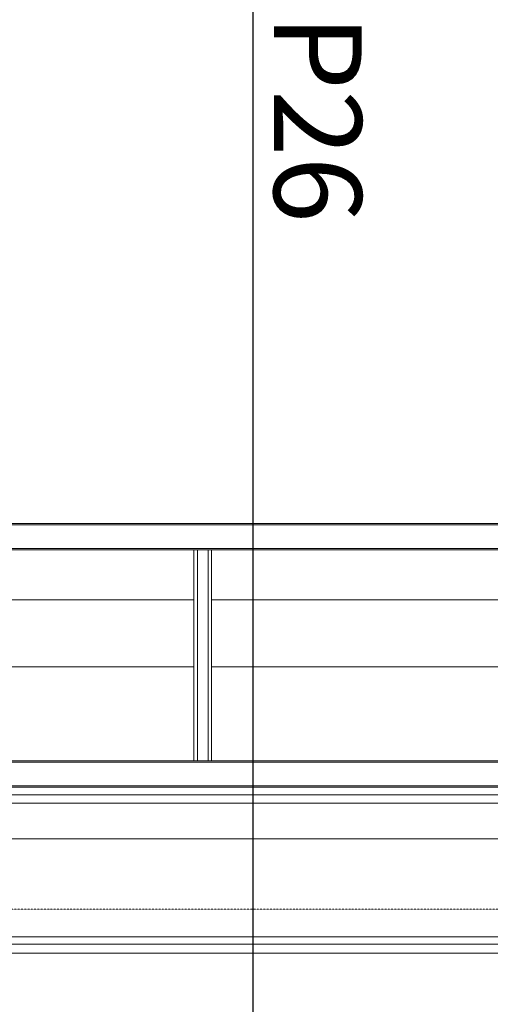
# Model space of a CAD drawing. Units: millimetres. Extents: x 2 to 56538, y -2512 to 29406.
# Drawn here: x 15243 to 15779, y 24164 to 25285 of the extents above; entities that cross this region are included whole.
import ezdxf

# ---------------------------------------------------------------- set-up
doc = ezdxf.new("R2010")
doc.units = ezdxf.units.MM
doc.linetypes.add('014-022_BTF_DCE_ARC_COUPES$0$DASH8', pattern=[0.06, 0.03, -0.03])
doc.layers.add('0COUPE-Longitudinale', color=7, linetype='Continuous')
doc.layers.add('22GS position porteuses', color=30, linetype='Continuous')
doc.styles.get("Standard").update_dxf_attribs({"font": 'arial.ttf'})

# ---------------------------------------------------------------- blocks, each defined once
blk = doc.blocks.new('coupe porteuse')
at = {"layer": '22GS position porteuses', "ltscale": 0.25}
blk.add_lwpolyline([(0, 0), (0, -6535.4)], dxfattribs=at)

msp = doc.modelspace()

# ---------------------------------------------------------------- linework, layer by layer
at = {"layer": '0COUPE-Longitudinale', "color": 7, "linetype": 'Continuous', "lineweight": 15, "extrusion": (1.22465e-16, 6.12323e-17, -1)}
for p, q in [((23829.951, 24710.86, -14215.249), (13839.951, 24710.86, -14215.249)), ((23829.951, 24709.36, -14215.249), (13839.951, 24709.36, -14215.249)), ((23829.951, 24682.36, -14215.249), (13839.951, 24682.36, -14215.249)), ((23829.951, 24680.86, -14215.249), (13839.951, 24680.86, -14215.249)), ((15441.951, 24680.86, -14215.249), (15441.951, 24440.86, -14215.249)), ((15445.951, 24680.86, -14215.249), (15445.951, 24440.86, -14215.249)), ((15457.951, 24680.86, -14215.249), (15457.951, 24440.86, -14215.249)), ((15461.951, 24680.86, -14215.249), (15461.951, 24440.86, -14215.249)), ((14543.951, 24623.91, -14215.249), (15441.951, 24623.91, -14215.249)), ((15461.951, 24623.91, -14215.249), (16973.951, 24623.91, -14215.249)), ((15441.951, 24547.81, -14215.249), (14543.951, 24547.81, -14215.249)), ((16973.951, 24547.81, -14215.249), (15461.951, 24547.81, -14215.249)), ((23829.951, 24440.86, -14215.249), (13839.951, 24440.86, -14215.249)), ((13839.951, 24439.36, -14215.249), (17142.451, 24439.36, -14215.249)), ((13839.951, 24412.36, -14215.249), (17142.451, 24412.36, -14215.249)), ((23829.951, 24410.86, -14215.249), (13839.951, 24410.86, -14215.249)), ((13888.195, 24401.859, -14215.249), (26723.928, 24401.859, -14215.249)), ((26713.878, 24392.359, -14215.249), (15218.87, 24392.359, -14215.249)), ((26713.878, 24240.359, -14215.249), (14981.87, 24240.359, -14215.249)), ((26326.926, 24231.859, -14215.249), (14981.87, 24231.859, -14215.249)), ((14981.87, 24221.859, -14215.249), (26326.926, 24221.859, -14215.249))]:
    msp.add_line(p, q, dxfattribs=at)
at = {"layer": '0COUPE-Longitudinale', "color": 8, "linetype": 'Continuous', "lineweight": 15, "extrusion": (1.22465e-16, 6.12323e-17, -1)}
for p, q in [((21808.708, 24439.36, -14215.249), (14357.195, 24439.36, -14215.249)), ((21808.708, 24412.36, -14215.249), (14357.195, 24412.36, -14215.249))]:
    msp.add_line(p, q, dxfattribs=at)
at = {"layer": '0COUPE-Longitudinale', "color": 3, "linetype": 'Continuous', "lineweight": 13, "extrusion": (1.22465e-16, 6.12323e-17, -1)}
msp.add_line((26597.919, 24351.86, -14215.249), (12382.748, 24351.86, -14215.249), dxfattribs=at)
at = {"layer": '0COUPE-Longitudinale', "color": 251, "linetype": '014-022_BTF_DCE_ARC_COUPES$0$DASH8', "lineweight": 0, "true_color": 0x5f5f5f, "extrusion": (1.22465e-16, 6.12323e-17, -1)}
msp.add_line((26745.542, 24271.86, -14215.249), (12184.797, 24271.86, -14215.249), dxfattribs=at)

# ---------------------------------------------------------------- block references
at = {"layer": '22GS position porteuses', "color": 1, "extrusion": (1.22465e-16, 6.12323e-17, -1)}
msp.add_blockref('coupe porteuse', (-15508.889, 25299.269, 14215.249), dxfattribs=at)

# ---------------------------------------------------------------- texts
at = {"layer": '22GS position porteuses', "insert": (15632.982, 25290.852, -14215.249), "char_height": 100, "attachment_point": 1, "rotation": 270}
msp.add_mtext_dynamic_manual_height_columns('P26', width=921.13698, gutter_width=450, heights=[0], dxfattribs=at)

doc.saveas('drawing.dxf')
